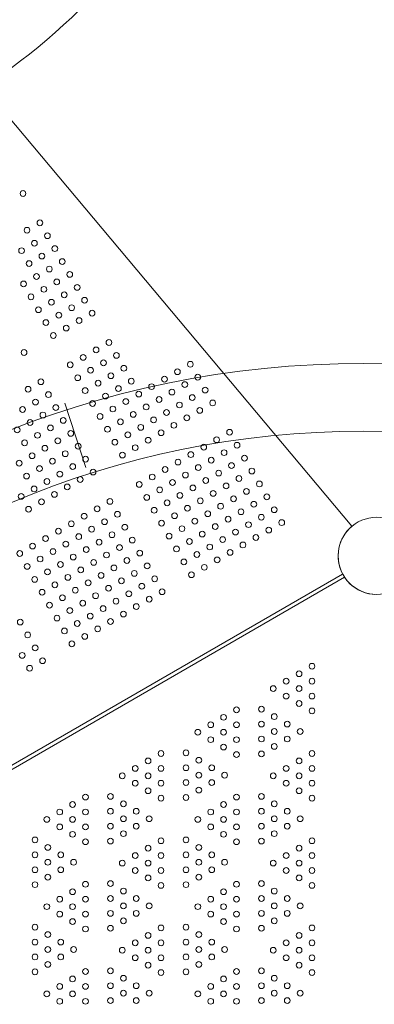
# Model space of a CAD drawing. Units: millimetres. Extents: x 146104 to 167104, y -10562 to 8432.
# Drawn here: x 156094 to 156618, y -3356 to -1902 of the extents above; entities that cross this region are included whole.
import ezdxf

# ---------------------------------------------------------------- set-up
doc = ezdxf.new("R2010")
doc.units = ezdxf.units.MM
doc.header["$LTSCALE"] = 30
doc.layers.add('InterSystem-dimension', color=7, linetype='Continuous', lineweight=5)
doc.layers.add('InterSystem-drawing', color=7, linetype='Continuous', lineweight=9)
doc.styles.add('arial', font='arial.ttf')
doc.dimstyles.new('IS_1-50(mm)', dxfattribs={"dimtxt": 100, "dimasz": 100, "dimexe": 10, "dimexo": 50, "dimgap": 10, "dimtad": 1, "dimdec": 0, "dimrnd": 10, "dimzin": 0, "dimtxsty": 'arial', "dimcen": 100, "dimclrd": 256, "dimclre": 256, "dimclrt": 256, "dimadec": 1, "dimazin": 0, "dimtfac": 1, "dimtdec": 0, "dimtmove": 0, "dimatfit": 3, "dimfxl": 1, "dimtolj": 1, "dimtzin": 0, "dimlwd": -1, "dimlwe": -1, "dimarcsym": 0})

# ---------------------------------------------------------------- blocks, each defined once
blk = doc.blocks.new('*D21')
at = {"layer": 'Defpoints', "color": 0, "transparency": 16777216}
for p in [(162852, 2070.9), (149535.8, -2742.1), (162852, -3252.9)]:
    blk.add_point(p, dxfattribs=at)
at = {"layer": 'InterSystem-dimension', "transparency": 16777216}
for p, q in [((149535.8, -2692.1), (149535.8, 2080.9)), ((162852, -3202.9), (162852, 2080.9)), ((149635.8, 2070.9), (162752, 2070.9))]:
    blk.add_line(p, q, dxfattribs=at)
for points in [[(149635.8, 2087.6), (149635.8, 2054.3), (149535.8, 2070.9)], [(162752, 2087.6), (162752, 2054.3), (162852, 2070.9)]]:
    blk.add_solid(points, dxfattribs=at)
at = {"layer": 'InterSystem-dimension', "transparency": 16777216, "insert": (156193.9, 2132), "char_height": 100, "attachment_point": 5, "style": 'arial'}
blk.add_mtext('\\A1;13320', dxfattribs=at)
blk = doc.blocks.new('*D23')
at = {"layer": 'Defpoints', "color": 0, "transparency": 16777216}
for p in [(151529.4, -2630.7), (160853.2, -3185.8), (160853.2, -8287.7)]:
    blk.add_point(p, dxfattribs=at)
at = {"layer": 'InterSystem-dimension', "transparency": 16777216}
for p, q in [((151529.4, -2680.7), (151529.4, -8297.7)), ((160853.2, -3235.8), (160853.2, -8297.7)), ((151629.4, -8287.7), (160753.2, -8287.7))]:
    blk.add_line(p, q, dxfattribs=at)
for points in [[(151629.4, -8271), (151629.4, -8304.3), (151529.4, -8287.7)], [(160753.2, -8271), (160753.2, -8304.3), (160853.2, -8287.7)]]:
    blk.add_solid(points, dxfattribs=at)
at = {"layer": 'InterSystem-dimension', "transparency": 16777216, "insert": (156191.3, -8226.6), "char_height": 100, "attachment_point": 5, "style": 'arial'}
blk.add_mtext('\\A1;9320', dxfattribs=at)
blk = doc.blocks.new('*D24')
at = {"layer": 'Defpoints', "color": 0, "transparency": 16777216}
for p in [(155593.1, -460.9), (163425.5, -460.9), (155687.3, -6156.5)]:
    blk.add_point(p, dxfattribs=at)
at = {"layer": 'InterSystem-dimension', "transparency": 16777216}
for p, q in [((155643.1, -460.9), (163435.5, -460.9)), ((163425.5, -6056.5), (163425.5, -560.9)), ((155737.3, -6156.5), (163435.5, -6156.5))]:
    blk.add_line(p, q, dxfattribs=at)
for points in [[(163408.8, -560.9), (163442.1, -560.9), (163425.5, -460.9)], [(163408.8, -6056.5), (163442.1, -6056.5), (163425.5, -6156.5)]]:
    blk.add_solid(points, dxfattribs=at)
at = {"layer": 'InterSystem-dimension', "transparency": 16777216, "insert": (163364.4, -3308.7), "char_height": 100, "attachment_point": 5, "rotation": 90, "style": 'arial'}
blk.add_mtext('\\A1;5700', dxfattribs=at)

msp = doc.modelspace()

# ---------------------------------------------------------------- linework, layer by layer
at = {"layer": 'InterSystem-drawing'}
for p, q in [((155838.3, -1760.5), (156585.3, -2650)), ((155662.1, -3245.5), (156571.5, -2720.5))]:
    msp.add_line(p, q, dxfattribs=at)
at = {"layer": 'InterSystem-drawing', "lineweight": 15}
msp.add_line((156191.9, -2563.4), (156161, -2468.3), dxfattribs=at)
at = {"layer": 'InterSystem-drawing', "lineweight": 20}
msp.add_line((155664.8, -3250.3), (156574.3, -2725.2), dxfattribs=at)
at = {"layer": 'InterSystem-drawing'}
for centre, radius in [((156099.3, -2158.6), 4.25), ((156105.2, -2212.9), 4.25), ((156124.3, -2201.9), 4.25), ((156135.3, -2221), 4.25), ((156097.2, -2243), 4.25), ((156116.2, -2232), 4.25), ((156146.3, -2240), 4.25), ((156127.2, -2251), 4.25), ((156108.2, -2262), 4.25), ((156138.2, -2270.1), 4.25), ((156157.3, -2259.1), 4.25), ((156119.2, -2281.1), 4.25), ((156168.3, -2278.1), 4.25), ((156100.1, -2292.1), 4.25), ((156130.2, -2300.1), 4.25), ((156149.2, -2289.1), 4.25), ((156179.3, -2297.2), 4.25), ((156111.1, -2311.1), 4.25), ((156160.2, -2308.2), 4.25), ((156122.1, -2330.2), 4.25), ((156141.2, -2319.2), 4.25), ((156171.2, -2327.2), 4.25), ((156190.3, -2316.2), 4.25), ((156152.2, -2338.2), 4.25), ((156201.3, -2335.3), 4.25), ((156133.1, -2349.2), 4.25), ((156163.2, -2357.3), 4.25), ((156182.2, -2346.3), 4.25), ((156144.1, -2368.3), 4.25), ((156226.3, -2378.6), 4.25), ((156100.8, -2393.3), 4.25), ((156188.2, -2400.6), 4.25), ((156207.2, -2389.6), 4.25), ((156237.3, -2397.6), 4.25), ((156169.1, -2411.6), 4.25), ((156218.2, -2408.6), 4.25), ((156248.3, -2416.7), 4.25), ((156346.5, -2410.8), 4.25), ((156180.1, -2430.6), 4.25), ((156199.2, -2419.6), 4.25), ((156229.2, -2427.7), 4.25), ((156327.4, -2421.8), 4.25), ((156357.5, -2429.8), 4.25), ((156125.8, -2436.6), 4.25), ((156210.2, -2438.7), 4.25), ((156240.2, -2446.7), 4.25), ((156259.3, -2435.7), 4.25), ((156289.3, -2443.8), 4.25), ((156308.4, -2432.8), 4.25), ((156338.4, -2440.8), 4.25), ((156106.8, -2447.6), 4.25), ((156136.8, -2455.6), 4.25), ((156191.1, -2449.7), 4.25), ((156221.2, -2457.7), 4.25), ((156270.3, -2454.8), 4.25), ((156319.4, -2451.8), 4.25), ((156349.4, -2459.9), 4.25), ((156368.5, -2448.9), 4.25), ((156117.8, -2466.6), 4.25), ((156147.8, -2474.7), 4.25), ((156202.1, -2468.7), 4.25), ((156251.2, -2465.8), 4.25), ((156281.3, -2473.8), 4.25), ((156300.3, -2462.8), 4.25), ((156330.4, -2470.9), 4.25), ((156379.5, -2467.9), 4.25), ((156098.7, -2477.6), 4.25), ((156128.8, -2485.7), 4.25), ((156213.1, -2487.8), 4.25), ((156232.2, -2476.8), 4.25), ((156262.2, -2484.8), 4.25), ((156311.3, -2481.9), 4.25), ((156341.4, -2489.9), 4.25), ((156360.4, -2478.9), 4.25), ((156109.7, -2496.7), 4.25), ((156139.8, -2504.7), 4.25), ((156158.8, -2493.7), 4.25), ((156243.2, -2495.8), 4.25), ((156273.2, -2503.9), 4.25), ((156292.3, -2492.9), 4.25), ((156322.3, -2500.9), 4.25), ((156090.7, -2507.7), 4.25), ((156120.7, -2515.7), 4.25), ((156169.8, -2512.8), 4.25), ((156224.1, -2506.8), 4.25), ((156254.2, -2514.9), 4.25), ((156303.3, -2511.9), 4.25), ((156404.5, -2511.2), 4.25), ((156101.7, -2526.7), 4.25), ((156150.8, -2523.8), 4.25), ((156180.8, -2531.8), 4.25), ((156235.1, -2525.9), 4.25), ((156265.2, -2533.9), 4.25), ((156284.2, -2522.9), 4.25), ((156366.4, -2533.2), 4.25), ((156385.4, -2522.2), 4.25), ((156415.5, -2530.3), 4.25), ((156112.7, -2545.8), 4.25), ((156131.7, -2534.8), 4.25), ((156161.8, -2542.8), 4.25), ((156246.1, -2544.9), 4.25), ((156347.3, -2544.2), 4.25), ((156396.4, -2541.3), 4.25), ((156093.6, -2556.8), 4.25), ((156142.7, -2553.8), 4.25), ((156172.8, -2561.9), 4.25), ((156191.8, -2550.9), 4.25), ((156328.3, -2555.2), 4.25), ((156377.4, -2552.3), 4.25), ((156407.4, -2560.4), 4.25), ((156426.5, -2549.4), 4.25), ((156104.6, -2575.8), 4.25), ((156123.7, -2564.8), 4.25), ((156153.7, -2572.9), 4.25), ((156202.8, -2569.9), 4.25), ((156290.2, -2577.2), 4.25), ((156309.2, -2566.2), 4.25), ((156339.3, -2574.3), 4.25), ((156358.3, -2563.3), 4.25), ((156388.4, -2571.4), 4.25), ((156437.5, -2568.4), 4.25), ((156134.7, -2583.9), 4.25), ((156164.7, -2591.9), 4.25), ((156183.8, -2580.9), 4.25), ((156271.1, -2588.2), 4.25), ((156320.2, -2585.3), 4.25), ((156369.3, -2582.4), 4.25), ((156399.4, -2590.4), 4.25), ((156418.4, -2579.4), 4.25), ((156448.5, -2587.5), 4.25), ((156096.6, -2605.9), 4.25), ((156115.6, -2594.9), 4.25), ((156145.7, -2602.9), 4.25), ((156301.2, -2596.3), 4.25), ((156331.2, -2604.4), 4.25), ((156350.3, -2593.4), 4.25), ((156380.3, -2601.4), 4.25), ((156429.4, -2598.5), 4.25), ((156459.5, -2606.5), 4.25), ((156126.6, -2613.9), 4.25), ((156227.8, -2613.2), 4.25), ((156282.1, -2607.3), 4.25), ((156312.2, -2615.4), 4.25), ((156361.3, -2612.4), 4.25), ((156391.3, -2620.5), 4.25), ((156410.4, -2609.5), 4.25), ((156440.4, -2617.5), 4.25), ((156107.6, -2624.9), 4.25), ((156189.7, -2635.2), 4.25), ((156208.8, -2624.2), 4.25), ((156238.8, -2632.3), 4.25), ((156293.1, -2626.4), 4.25), ((156323.2, -2634.4), 4.25), ((156342.2, -2623.4), 4.25), ((156372.3, -2631.5), 4.25), ((156421.4, -2628.5), 4.25), ((156470.5, -2625.6), 4.25), ((156170.7, -2646.2), 4.25), ((156219.8, -2643.3), 4.25), ((156304.1, -2645.4), 4.25), ((156353.2, -2642.5), 4.25), ((156383.3, -2650.5), 4.25), ((156402.3, -2639.5), 4.25), ((156432.4, -2647.6), 4.25), ((156451.4, -2636.6), 4.25), ((156481.5, -2644.6), 4.25), ((156621.9, -2693.7), 57), ((156621.9, -2693.7), 57), ((156151.6, -2657.2), 4.25), ((156200.7, -2654.3), 4.25), ((156230.8, -2662.4), 4.25), ((156249.8, -2651.4), 4.25), ((156315.1, -2664.5), 4.25), ((156334.2, -2653.5), 4.25), ((156364.2, -2661.5), 4.25), ((156413.3, -2658.6), 4.25), ((156462.4, -2655.6), 4.25), ((156113.5, -2679.2), 4.25), ((156132.6, -2668.2), 4.25), ((156162.6, -2676.3), 4.25), ((156181.7, -2665.3), 4.25), ((156211.7, -2673.4), 4.25), ((156260.8, -2670.4), 4.25), ((156345.2, -2672.5), 4.25), ((156394.3, -2669.6), 4.25), ((156424.3, -2677.6), 4.25), ((156443.4, -2666.6), 4.25), ((156094.5, -2690.2), 4.25), ((156143.6, -2687.3), 4.25), ((156192.7, -2684.4), 4.25), ((156222.7, -2692.4), 4.25), ((156241.8, -2681.4), 4.25), ((156271.8, -2689.5), 4.25), ((156326.1, -2683.5), 4.25), ((156356.2, -2691.6), 4.25), ((156375.2, -2680.6), 4.25), ((156405.3, -2688.6), 4.25), ((156124.5, -2698.3), 4.25), ((156154.6, -2706.4), 4.25), ((156173.6, -2695.4), 4.25), ((156203.7, -2703.4), 4.25), ((156252.8, -2700.5), 4.25), ((156282.8, -2708.5), 4.25), ((156337.1, -2702.6), 4.25), ((156386.2, -2699.6), 4.25), ((156105.5, -2709.3), 4.25), ((156135.5, -2717.4), 4.25), ((156184.6, -2714.4), 4.25), ((156214.7, -2722.5), 4.25), ((156233.7, -2711.5), 4.25), ((156263.8, -2719.5), 4.25), ((156348.1, -2721.6), 4.25), ((156367.2, -2710.6), 4.25), ((156116.5, -2728.4), 4.25), ((156146.5, -2736.4), 4.25), ((156165.6, -2725.4), 4.25), ((156195.6, -2733.5), 4.25), ((156244.7, -2730.5), 4.25), ((156293.8, -2727.6), 4.25), ((156127.5, -2747.4), 4.25), ((156176.6, -2744.5), 4.25), ((156225.7, -2741.5), 4.25), ((156255.7, -2749.6), 4.25), ((156274.8, -2738.6), 4.25), ((156304.8, -2746.6), 4.25), ((156138.5, -2766.5), 4.25), ((156157.5, -2755.5), 4.25), ((156187.6, -2763.5), 4.25), ((156206.6, -2752.5), 4.25), ((156236.7, -2760.6), 4.25), ((156285.8, -2757.6), 4.25), ((156168.5, -2774.5), 4.25), ((156217.6, -2771.6), 4.25), ((156247.7, -2779.6), 4.25), ((156266.7, -2768.6), 4.25), ((156095.2, -2791.5), 4.25), ((156149.5, -2785.5), 4.25), ((156179.5, -2793.6), 4.25), ((156198.6, -2782.6), 4.25), ((156228.6, -2790.6), 4.25), ((156160.5, -2804.6), 4.25), ((156209.6, -2801.6), 4.25), ((156106.2, -2810.5), 4.25), ((156171.5, -2823.6), 4.25), ((156190.5, -2812.6), 4.25), ((156117.2, -2829.6), 4.25), ((156098.1, -2840.6), 4.25), ((156128.2, -2848.6), 4.25), ((156109.1, -2859.6), 4.25)]:
    msp.add_circle(centre, radius, dxfattribs=at)
at = {"layer": 'InterSystem-drawing', "lineweight": 15}
for radius in [1430.2, 1330.2]:
    msp.add_circle((156601.7, -3839.8), radius, dxfattribs=at)
at = {"layer": 'InterSystem-drawing', "lineweight": 20}
msp.add_circle((156621.9, -2693.7), 57, dxfattribs=at)
at = {"layer": 'InterSystem-drawing', "lineweight": 0}
for centre in [(156507.2, -2867.7), (156526.3, -2856.7), (156488.1, -2878.7), (156526.3, -2878.7), (156526.3, -2878.7), (156469.1, -2889.7), (156507.2, -2889.7), (156488.1, -2900.7), (156507.2, -2911.7), (156526.3, -2900.7), (156526.3, -2900.7), (156414.7, -2921.1), (156451.6, -2920.1), (156526.3, -2922.7), (156395.7, -2932.1), (156470.6, -2931.1), (156357.6, -2954.1), (156376.6, -2943.1), (156395.7, -2954.1), (156414.7, -2943.1), (156414.7, -2943.1), (156451.6, -2942.1), (156451.6, -2942.1), (156470.6, -2953.1), (156489.7, -2942.1), (156508.8, -2953.1), (156376.6, -2965.1), (156414.7, -2965.1), (156414.7, -2965.1), (156451.6, -2964.1), (156451.6, -2964.1), (156489.7, -2964.1), (156340.1, -2984.5), (156395.7, -2976.1), (156470.6, -2975.1), (156284.1, -2996.5), (156284.1, -2996.5), (156303.2, -2985.5), (156359.1, -2995.5), (156414.7, -2987.1), (156451.6, -2986.1), (156507.2, -2996.5), (156526.3, -2985.5), (156265.1, -3007.5), (156265.1, -3007.5), (156303.2, -3007.5), (156340.1, -3006.5), (156378.2, -3006.5), (156488.1, -3007.5), (156526.3, -3007.5), (156526.3, -3007.5), (156246, -3018.5), (156284.1, -3018.5), (156340.1, -3028.5), (156359.1, -3017.5), (156378.2, -3028.5), (156378.2, -3028.5), (156397.2, -3017.5), (156469.1, -3018.5), (156507.2, -3018.5), (156265.1, -3029.5), (156284.1, -3040.5), (156303.2, -3029.5), (156359.1, -3039.5), (156359.1, -3039.5), (156488.1, -3029.5), (156507.2, -3040.5), (156526.3, -3029.5), (156526.3, -3029.5), (156191.6, -3049.9), (156228.5, -3048.9), (156303.2, -3051.5), (156340.1, -3050.5), (156414.7, -3049.9), (156451.6, -3048.9), (156526.3, -3051.5), (156153.5, -3071.9), (156172.6, -3060.9), (156191.6, -3071.9), (156191.6, -3071.9), (156228.5, -3070.9), (156228.5, -3070.9), (156247.6, -3059.9), (156266.6, -3070.9), (156376.6, -3071.9), (156395.7, -3060.9), (156414.7, -3071.9), (156414.7, -3071.9), (156451.6, -3070.9), (156451.6, -3070.9), (156470.6, -3059.9), (156489.7, -3070.9), (156134.5, -3082.9), (156172.6, -3082.9), (156247.6, -3081.9), (156285.7, -3081.9), (156357.6, -3082.9), (156395.7, -3082.9), (156470.6, -3081.9), (156508.8, -3081.9), (156153.5, -3093.9), (156191.6, -3093.9), (156191.6, -3093.9), (156228.5, -3092.9), (156228.5, -3092.9), (156266.6, -3092.9), (156376.6, -3093.9), (156414.7, -3093.9), (156414.7, -3093.9), (156451.6, -3092.9), (156451.6, -3092.9), (156489.7, -3092.9), (156117, -3113.2), (156172.6, -3104.9), (156228.5, -3114.9), (156247.6, -3103.9), (156303.2, -3114.3), (156340.1, -3113.2), (156395.7, -3104.9), (156451.6, -3114.9), (156470.6, -3103.9), (156526.3, -3114.3), (156136, -3124.2), (156191.6, -3115.9), (156284.1, -3125.3), (156284.1, -3125.3), (156359.1, -3124.2), (156414.7, -3115.9), (156507.2, -3125.3), (156117, -3135.2), (156155.1, -3135.2), (156265.1, -3136.3), (156265.1, -3136.3), (156303.2, -3136.3), (156340.1, -3135.2), (156378.2, -3135.2), (156488.1, -3136.3), (156526.3, -3136.3), (156526.3, -3136.3), (156117, -3157.2), (156136, -3146.2), (156155.1, -3157.2), (156155.1, -3157.2), (156174.1, -3146.2), (156246, -3147.3), (156265.1, -3158.3), (156284.1, -3147.3), (156303.2, -3158.3), (156340.1, -3157.2), (156359.1, -3146.2), (156378.2, -3157.2), (156378.2, -3157.2), (156397.2, -3146.2), (156469.1, -3147.3), (156488.1, -3158.3), (156507.2, -3147.3), (156526.3, -3158.3), (156526.3, -3158.3), (156136, -3168.2), (156136, -3168.2), (156284.1, -3169.3), (156359.1, -3168.2), (156359.1, -3168.2), (156507.2, -3169.3), (156117, -3179.2), (156191.6, -3178.7), (156228.5, -3177.6), (156303.2, -3180.3), (156340.1, -3179.2), (156414.7, -3178.7), (156451.6, -3177.6), (156526.3, -3180.3), (156153.5, -3200.7), (156172.6, -3189.7), (156191.6, -3200.7), (156191.6, -3200.7), (156228.5, -3199.6), (156228.5, -3199.6), (156247.6, -3188.6), (156266.6, -3199.6), (156376.6, -3200.7), (156395.7, -3189.7), (156414.7, -3200.7), (156414.7, -3200.7), (156451.6, -3199.6), (156451.6, -3199.6), (156470.6, -3188.6), (156489.7, -3199.6), (156134.5, -3211.7), (156172.6, -3211.7), (156247.6, -3210.6), (156285.7, -3210.6), (156357.6, -3211.7), (156395.7, -3211.7), (156470.6, -3210.6), (156508.8, -3210.6), (156153.5, -3222.7), (156191.6, -3222.7), (156191.6, -3222.7), (156228.5, -3221.6), (156228.5, -3221.6), (156266.6, -3221.6), (156376.6, -3222.7), (156414.7, -3222.7), (156414.7, -3222.7), (156451.6, -3221.6), (156451.6, -3221.6), (156489.7, -3221.6), (156117, -3242), (156172.6, -3233.7), (156191.6, -3244.7), (156228.5, -3243.6), (156247.6, -3232.6), (156303.2, -3243.1), (156340.1, -3242), (156395.7, -3233.7), (156414.7, -3244.7), (156451.6, -3243.6), (156470.6, -3232.6), (156526.3, -3243.1), (156136, -3253), (156284.1, -3254.1), (156284.1, -3254.1), (156359.1, -3253), (156507.2, -3254.1), (156117, -3264), (156136, -3275), (156155.1, -3264), (156174.1, -3275), (156265.1, -3265.1), (156265.1, -3265.1), (156303.2, -3265.1), (156340.1, -3264), (156359.1, -3275), (156378.2, -3264), (156397.2, -3275), (156488.1, -3265.1), (156526.3, -3265.1), (156526.3, -3265.1), (156117, -3286), (156155.1, -3286), (156155.1, -3286), (156246, -3276.1), (156265.1, -3287.1), (156284.1, -3276.1), (156303.2, -3287.1), (156340.1, -3286), (156378.2, -3286), (156378.2, -3286), (156469.1, -3276.1), (156488.1, -3287.1), (156507.2, -3276.1), (156526.3, -3287.1), (156526.3, -3287.1), (156136, -3297), (156136, -3297), (156284.1, -3298.1), (156359.1, -3297), (156359.1, -3297), (156507.2, -3298.1), (156117, -3308), (156172.6, -3318.5), (156191.6, -3307.5), (156228.5, -3306.4), (156247.6, -3317.4), (156303.2, -3309.1), (156340.1, -3308), (156395.7, -3318.5), (156414.7, -3307.5), (156451.6, -3306.4), (156470.6, -3317.4), (156526.3, -3309.1), (156153.5, -3329.5), (156191.6, -3329.5), (156191.6, -3329.5), (156228.5, -3328.4), (156228.5, -3328.4), (156266.6, -3328.4), (156376.6, -3329.5), (156414.7, -3329.5), (156414.7, -3329.5), (156451.6, -3328.4), (156451.6, -3328.4), (156489.7, -3328.4), (156134.5, -3340.5), (156172.6, -3340.5), (156247.6, -3339.4), (156285.7, -3339.4), (156357.6, -3340.5), (156395.7, -3340.5), (156470.6, -3339.4), (156508.8, -3339.4), (156153.5, -3351.5), (156191.6, -3351.5), (156191.6, -3351.5), (156228.5, -3350.4), (156228.5, -3350.4), (156266.6, -3350.4), (156376.6, -3351.5), (156414.7, -3351.5), (156414.7, -3351.5), (156451.6, -3350.4), (156451.6, -3350.4), (156489.7, -3350.4)]:
    msp.add_circle(centre, 4.25, dxfattribs=at)
at = {"layer": 'InterSystem-drawing'}
for centre, radius, start, end in [((155593.1, -1295.9), 835, 302.3797, 157.9881), ((155593.1, -1295.9), 735, 301.332, 157.7121), ((156621.9, -2693.7), 57, 129.9061, 207.9892)]:
    msp.add_arc(centre, radius, start, end, dxfattribs=at)
at = {"layer": 'InterSystem-drawing', "lineweight": 20}
msp.add_arc((156621.9, -2693.7), 57, 213.5204, 266.4796, dxfattribs=at)
at = {"layer": 'InterSystem-drawing', "lineweight": 15}
msp.add_spline([(155740.5, -2826), (156044.5, -3041.5), (156091.3, -3437.9), (156233.5, -3671.1), (156463.4, -3803.8)], degree=3, dxfattribs=at)

# ---------------------------------------------------------------- dimensions: what is measured, and where the dimension line sits
at = {"layer": 'InterSystem-dimension', "color": 1}
for base, p1, p2, picture, middle in [((162852, 2070.9), (149535.8, -2742.1), (162852, -3252.9), '*D21', (156193.9, 2132)), ((160853.2, -8287.7), (151529.4, -2630.7), (160853.2, -3185.8), '*D23', (156191.3, -8226.6))]:
    dim = msp.add_linear_dim(base=base, p1=p1, p2=p2, dimstyle='IS_1-50(mm)', dxfattribs=at)
    dim.commit()
    dim.dimension.update_dxf_attribs({"geometry": picture, "text_midpoint": middle})
dim = msp.add_linear_dim(base=(163425.5, -460.9), p1=(155687.3, -6156.5), p2=(155593.1, -460.9), angle=90, dimstyle='IS_1-50(mm)', dxfattribs=at)
dim.commit()
dim.dimension.update_dxf_attribs({"geometry": '*D24', "text_midpoint": (163364.4, -3308.7)})

doc.saveas('drawing.dxf')
